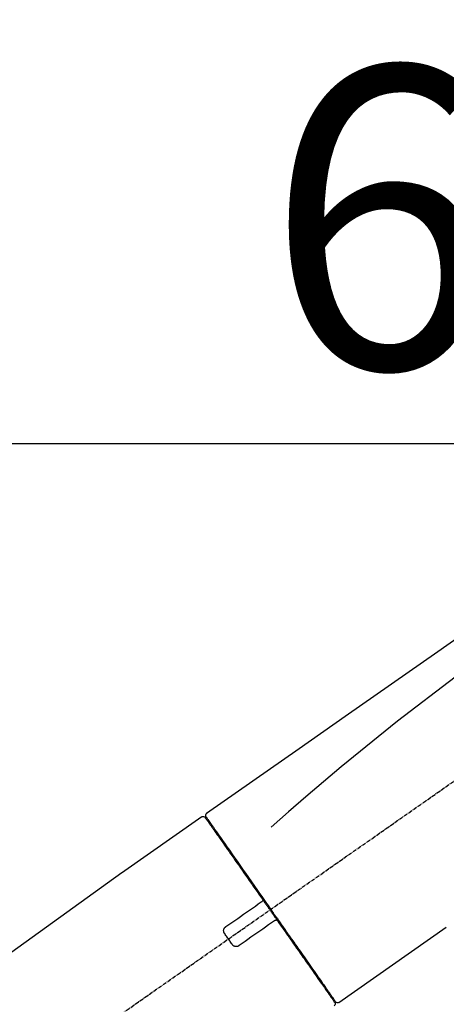
# Model space of a CAD drawing. Units: inches. Extents: x 0 to 26473, y -25 to 8845.
# Drawn here: x 18124 to 18209, y 3047 to 3243 of the extents above; entities that cross this region are included whole.
import ezdxf

# ---------------------------------------------------------------- set-up
doc = ezdxf.new("R2010")
doc.units = ezdxf.units.IN
doc.header["$MEASUREMENT"] = 0
doc.linetypes.add('CENTER2', pattern=[1.125, 0.75, -0.125, 0.125, -0.125])
doc.layers.get('DEFPOINTS').update_dxf_attribs({"color": 146})
doc.layers.add('150-機器', color=8, linetype='Continuous')
doc.layers.add('166-寸法B', color=11, linetype='Continuous')
doc.styles.add('KH001', font='txt')
doc.dimstyles.new('KH1xx030', dxfattribs={"dimscale": 30, "dimtxt": 2, "dimasz": 0.6, "dimexe": 0.3, "dimexo": 1.2, "dimgap": 0.5, "dimtad": 3, "dimdec": 1, "dimdsep": 46, "dimlunit": 6, "dimtxsty": 'KH001', "dimblk": 'DOT', "dimcen": 1, "dimdle": 1, "dimclrd": 256, "dimclre": 256, "dimclrt": 256, "dimadec": 0, "dimazin": 0, "dimtfac": 1, "dimtdec": 1, "dimtix": 1, "dimtmove": 2, "dimatfit": 3, "dimldrblk": 'CLOSEDBLANK', "dimfxl": 1, "dimtolj": 1, "dimtzin": 0, "dimlwd": -1, "dimlwe": -1, "dimarcsym": 0})

# ---------------------------------------------------------------- blocks, each defined once
blk = doc.blocks.new('F402_D')
at = {"layer": '150-機器', "color": 13, "linetype": 'CENTER2'}
blk.add_line((0.34, 36.17), (-286.53, 237.04), dxfattribs=at)
at = {"layer": '150-機器', "color": 13, "linetype": 'Continuous'}
for p, q in [((-174.17, 186.36), (-158.16, 175.15)), ((-176.27, 184.49), (-176.11, 184.37)), ((-158.24, 175.21), (-38.21, 88.74)), ((-201.42, 149.44), (-222.76, 164.37)), ((-199.28, 151.28), (-199.44, 151.4))]:
    blk.add_line(p, q, dxfattribs=at)
for points in [[(-248.64, 238.5), (-239.45, 232.07), (-230.25, 225.63), (-221.06, 219.2), (-211.87, 212.76), (-202.68, 206.32), (-193.49, 199.89), (-184.3, 193.45), (-175.11, 187.02)], [(-247.92, 231.16), (-236.19, 222.7), (-224.54, 214.15), (-213.06, 205.38), (-201.83, 196.3), (-198.34, 193.33), (-194.86, 190.34), (-191.41, 187.33), (-187.96, 184.3)], [(-175.11, 186.14), (-175.12, 186.13), (-175.13, 186.12), (-175.14, 186.11), (-175.14, 186.1), (-175.19, 186.03), (-175.23, 185.97), (-175.28, 185.9), (-175.32, 185.84), (-175.46, 185.64), (-175.6, 185.44), (-175.74, 185.25), (-175.88, 185.05), (-176.17, 184.63), (-176.47, 184.2), (-176.77, 183.78), (-177.06, 183.36), (-177.46, 182.79), (-177.86, 182.22), (-178.26, 181.65), (-178.65, 181.08), (-179.14, 180.39), (-179.63, 179.7), (-180.11, 179), (-180.6, 178.31), (-181.15, 177.52), (-181.71, 176.72), (-182.26, 175.93), (-182.82, 175.14), (-183.42, 174.28), (-184.02, 173.42), (-184.62, 172.56), (-185.23, 171.7), (-185.64, 171.1), (-186.06, 170.5), (-186.48, 169.91), (-186.9, 169.31), (-187.11, 169.01), (-187.32, 168.71), (-187.53, 168.41), (-187.74, 168.11)], [(-174.82, 186.21), (-174.82, 186.21), (-174.82, 186.21), (-174.82, 186.21), (-174.82, 186.21), (-174.82, 186.21), (-174.82, 186.21), (-174.82, 186.21), (-174.83, 186.2), (-174.83, 186.19), (-174.84, 186.19), (-174.84, 186.18), (-174.85, 186.17), (-174.94, 186.04), (-175.03, 185.91), (-175.13, 185.77), (-175.22, 185.64), (-175.3, 185.52), (-175.39, 185.4), (-175.48, 185.27), (-175.56, 185.15), (-175.61, 185.09), (-175.65, 185.03), (-175.69, 184.97), (-175.73, 184.91), (-175.84, 184.76), (-175.94, 184.61), (-176.05, 184.46), (-176.15, 184.31), (-176.21, 184.22), (-176.27, 184.13), (-176.34, 184.05), (-176.4, 183.96)], [(-175.06, 186.25), (-175.07, 186.23), (-175.09, 186.21), (-175.1, 186.19), (-175.12, 186.17), (-175.15, 186.11), (-175.18, 186.06), (-175.22, 186.01), (-175.26, 185.96)], [(-175.11, 187.02), (-175.1, 187.01), (-175.09, 187), (-175.08, 187), (-175.07, 186.99), (-175.05, 186.97), (-175.03, 186.96), (-175.01, 186.94), (-175, 186.92), (-174.97, 186.89), (-174.95, 186.86), (-174.94, 186.83), (-174.92, 186.79), (-174.91, 186.76), (-174.9, 186.72), (-174.89, 186.69), (-174.89, 186.65), (-174.89, 186.62), (-174.89, 186.6), (-174.89, 186.57), (-174.9, 186.55), (-174.9, 186.54), (-174.9, 186.53), (-174.9, 186.51), (-174.91, 186.5)], [(-174.91, 186.5), (-174.9, 186.5), (-174.9, 186.5), (-174.9, 186.5), (-174.89, 186.5), (-174.86, 186.48), (-174.89, 186.43), (-174.97, 186.35), (-175.06, 186.25)], [(-176.4, 183.96), (-176.49, 183.83), (-176.58, 183.7), (-176.67, 183.57), (-176.76, 183.43), (-176.99, 183.11), (-177.21, 182.8), (-177.44, 182.48), (-177.66, 182.16), (-177.92, 181.79), (-178.18, 181.42), (-178.44, 181.05), (-178.69, 180.68), (-178.99, 180.26), (-179.28, 179.85), (-179.57, 179.43), (-179.86, 179.01), (-180.18, 178.56), (-180.5, 178.11), (-180.81, 177.65), (-181.13, 177.2), (-181.48, 176.71), (-181.82, 176.22), (-182.16, 175.73), (-182.5, 175.24), (-182.86, 174.72), (-183.22, 174.21), (-183.58, 173.7), (-183.94, 173.18), (-184.13, 172.91), (-184.32, 172.64), (-184.51, 172.38), (-184.69, 172.11), (-184.88, 171.84), (-185.07, 171.57), (-185.26, 171.31), (-185.44, 171.04), (-185.63, 170.77), (-185.82, 170.5), (-186.02, 170.22), (-186.21, 169.95)], [(-186.21, 169.95), (-186.23, 169.92), (-186.25, 169.89), (-186.27, 169.86), (-186.29, 169.83), (-186.33, 169.77), (-186.37, 169.71), (-186.41, 169.66), (-186.45, 169.6), (-186.52, 169.51), (-186.58, 169.42), (-186.64, 169.33), (-186.7, 169.24), (-186.76, 169.16), (-186.82, 169.07), (-186.89, 168.98), (-186.95, 168.89), (-187.01, 168.8), (-187.07, 168.71), (-187.13, 168.63), (-187.2, 168.54), (-187.26, 168.45), (-187.32, 168.36), (-187.38, 168.27), (-187.44, 168.18), (-187.53, 168.06), (-187.61, 167.95), (-187.69, 167.83), (-187.78, 167.71), (-187.88, 167.56), (-187.98, 167.41), (-188.09, 167.27), (-188.19, 167.12), (-188.31, 166.94), (-188.44, 166.76), (-188.56, 166.59), (-188.69, 166.41), (-188.77, 166.29), (-188.85, 166.18), (-188.93, 166.06), (-189.01, 165.94), (-189.06, 165.88), (-189.1, 165.82), (-189.14, 165.76), (-189.18, 165.71)], [(-186.21, 169.95), (-186.22, 169.94), (-186.22, 169.93), (-186.23, 169.92), (-186.23, 169.91), (-186.24, 169.9), (-186.24, 169.9), (-186.24, 169.89), (-186.25, 169.88), (-186.25, 169.86), (-186.25, 169.85), (-186.26, 169.83), (-186.26, 169.82), (-186.26, 169.81), (-186.26, 169.81), (-186.26, 169.8), (-186.26, 169.8), (-186.26, 169.79), (-186.26, 169.78), (-186.26, 169.77), (-186.26, 169.76), (-186.26, 169.76), (-186.26, 169.75), (-186.26, 169.75), (-186.26, 169.74), (-186.26, 169.73), (-186.25, 169.71), (-186.25, 169.7), (-186.25, 169.68), (-186.24, 169.67), (-186.24, 169.67), (-186.23, 169.66), (-186.23, 169.65), (-186.22, 169.63), (-186.21, 169.61), (-186.2, 169.6), (-186.19, 169.58), (-186.18, 169.57), (-186.17, 169.57), (-186.17, 169.56), (-186.16, 169.55), (-186.15, 169.55), (-186.14, 169.54), (-186.14, 169.54), (-186.13, 169.53)], [(-185.97, 169.42), (-185.97, 169.42), (-185.97, 169.42), (-185.97, 169.42), (-185.97, 169.42), (-185.98, 169.43), (-185.98, 169.43), (-185.98, 169.43), (-185.99, 169.43), (-185.99, 169.44), (-186, 169.44), (-186, 169.44), (-186.01, 169.45), (-186.01, 169.45), (-186.02, 169.45), (-186.02, 169.46), (-186.03, 169.46), (-186.03, 169.47), (-186.04, 169.47), (-186.05, 169.47), (-186.05, 169.48), (-186.06, 169.48), (-186.06, 169.49), (-186.07, 169.49), (-186.08, 169.5), (-186.08, 169.5), (-186.09, 169.5), (-186.09, 169.51), (-186.1, 169.51), (-186.1, 169.51), (-186.11, 169.52), (-186.11, 169.52), (-186.11, 169.52), (-186.12, 169.52), (-186.12, 169.52), (-186.12, 169.53), (-186.12, 169.53), (-186.12, 169.53), (-186.12, 169.53), (-186.12, 169.53), (-186.13, 169.53), (-186.13, 169.53), (-186.13, 169.53), (-186.13, 169.53), (-186.13, 169.53)], [(-178.94, 164.5), (-179.53, 164.91), (-180.11, 165.32), (-180.7, 165.73), (-181.28, 166.14), (-181.87, 166.55), (-182.46, 166.96), (-183.04, 167.37), (-183.63, 167.78), (-184.21, 168.19), (-184.8, 168.6), (-185.38, 169.01), (-185.97, 169.42)], [(-187.86, 167.94), (-187.87, 167.93), (-187.88, 167.92), (-187.88, 167.9), (-187.89, 167.89), (-187.92, 167.86), (-187.94, 167.82), (-187.96, 167.79), (-187.99, 167.76), (-188.03, 167.7), (-188.07, 167.64), (-188.11, 167.58), (-188.15, 167.52), (-188.2, 167.45), (-188.26, 167.37), (-188.31, 167.29), (-188.36, 167.22), (-188.43, 167.12), (-188.5, 167.03), (-188.56, 166.93), (-188.63, 166.84), (-188.71, 166.72), (-188.79, 166.61), (-188.87, 166.5), (-188.95, 166.38), (-189.07, 166.21), (-189.19, 166.04), (-189.31, 165.87), (-189.43, 165.7), (-189.58, 165.48), (-189.73, 165.27), (-189.88, 165.05), (-190.03, 164.84), (-190.19, 164.61), (-190.35, 164.38), (-190.52, 164.14), (-190.68, 163.91), (-190.85, 163.67), (-191.02, 163.42), (-191.2, 163.17), (-191.37, 162.92), (-191.54, 162.68), (-191.72, 162.43), (-191.89, 162.18), (-192.07, 161.93), (-192.25, 161.67), (-192.44, 161.4), (-192.62, 161.14), (-192.8, 160.88), (-193.03, 160.56), (-193.25, 160.25), (-193.47, 159.93), (-193.69, 159.61), (-193.95, 159.24), (-194.21, 158.86), (-194.48, 158.48), (-194.74, 158.11), (-195.04, 157.69), (-195.33, 157.26), (-195.63, 156.84), (-195.92, 156.42), (-196.19, 156.04), (-196.46, 155.65), (-196.73, 155.27), (-197, 154.88), (-197.24, 154.54), (-197.48, 154.19), (-197.72, 153.85), (-197.96, 153.51), (-198.17, 153.21), (-198.38, 152.91), (-198.59, 152.62), (-198.8, 152.32), (-198.97, 152.07), (-199.14, 151.82), (-199.32, 151.57), (-199.49, 151.33), (-199.63, 151.13), (-199.77, 150.93), (-199.9, 150.74), (-200.04, 150.54), (-200.15, 150.38), (-200.26, 150.23), (-200.37, 150.07), (-200.48, 149.92), (-200.52, 149.85), (-200.56, 149.79), (-200.61, 149.72), (-200.69, 149.61), (-200.71, 149.59), (-200.72, 149.57), (-200.73, 149.55), (-200.73, 149.56), (-200.73, 149.56), (-200.73, 149.56), (-200.73, 149.56), (-200.73, 149.56)], [(-187.74, 168.11), (-187.75, 168.1), (-187.76, 168.09), (-187.77, 168.07), (-187.78, 168.06), (-187.79, 168.04), (-187.8, 168.03), (-187.81, 168.01), (-187.82, 168), (-187.83, 167.99), (-187.84, 167.97), (-187.85, 167.96), (-187.86, 167.94)], [(-189.18, 165.7), (-189.43, 165.34), (-189.69, 164.98), (-189.94, 164.62), (-190.19, 164.26), (-190.44, 163.9), (-190.69, 163.55), (-190.94, 163.19), (-191.19, 162.84), (-191.31, 162.66), (-191.43, 162.48), (-191.56, 162.31), (-191.68, 162.13), (-191.92, 161.79), (-192.16, 161.44), (-192.41, 161.1), (-192.65, 160.75), (-193, 160.25), (-193.35, 159.75), (-193.7, 159.25), (-194.05, 158.75), (-194.26, 158.45), (-194.47, 158.14), (-194.69, 157.84), (-194.9, 157.53), (-195.11, 157.23), (-195.33, 156.93), (-195.54, 156.62), (-195.75, 156.32), (-196.13, 155.78), (-196.5, 155.25), (-196.88, 154.71), (-197.25, 154.18), (-197.57, 153.73), (-197.88, 153.28), (-198.19, 152.83), (-198.51, 152.38), (-198.75, 152.03), (-199, 151.68), (-199.25, 151.33), (-199.49, 150.98), (-199.66, 150.73), (-199.83, 150.49), (-200, 150.25), (-200.17, 150), (-200.27, 149.87), (-200.36, 149.74), (-200.45, 149.61), (-200.54, 149.48), (-200.54, 149.47), (-200.55, 149.47), (-200.55, 149.46), (-200.56, 149.45), (-200.56, 149.45), (-200.56, 149.45), (-200.57, 149.44), (-200.57, 149.44), (-200.57, 149.44), (-200.56, 149.44), (-200.56, 149.45), (-200.56, 149.45)], [(-188.76, 165.77), (-188.76, 165.78), (-188.77, 165.78), (-188.77, 165.78), (-188.77, 165.78), (-188.78, 165.79), (-188.78, 165.79), (-188.79, 165.79), (-188.79, 165.79), (-188.8, 165.8), (-188.81, 165.8), (-188.82, 165.81), (-188.83, 165.81), (-188.83, 165.81), (-188.84, 165.81), (-188.84, 165.82), (-188.84, 165.82), (-188.85, 165.82), (-188.86, 165.82), (-188.87, 165.82), (-188.88, 165.83), (-188.89, 165.83), (-188.89, 165.83), (-188.9, 165.83), (-188.9, 165.83), (-188.91, 165.83), (-188.92, 165.83), (-188.93, 165.83), (-188.94, 165.83), (-188.95, 165.83), (-188.95, 165.83), (-188.96, 165.83), (-188.96, 165.83), (-188.99, 165.83), (-189.01, 165.83), (-189.03, 165.82), (-189.06, 165.82), (-189.08, 165.81), (-189.1, 165.8), (-189.11, 165.79), (-189.13, 165.77), (-189.14, 165.76), (-189.15, 165.74), (-189.17, 165.73), (-189.18, 165.71)], [(-188.76, 165.77), (-188.76, 165.77), (-188.76, 165.77), (-188.76, 165.77), (-188.76, 165.77), (-188.76, 165.77), (-188.75, 165.77), (-188.75, 165.77), (-188.75, 165.77), (-188.75, 165.77), (-188.75, 165.77), (-188.75, 165.77), (-188.75, 165.77), (-188.75, 165.76), (-188.74, 165.76), (-188.74, 165.76), (-188.74, 165.76), (-188.73, 165.75), (-188.72, 165.75), (-188.72, 165.74), (-188.71, 165.74), (-188.7, 165.73), (-188.7, 165.73), (-188.69, 165.72), (-188.68, 165.72), (-188.68, 165.72), (-188.67, 165.71), (-188.66, 165.71), (-188.66, 165.7), (-188.65, 165.7), (-188.65, 165.7), (-188.64, 165.69), (-188.64, 165.69), (-188.63, 165.68), (-188.63, 165.68), (-188.62, 165.68), (-188.62, 165.67), (-188.61, 165.67), (-188.61, 165.67), (-188.61, 165.67), (-188.6, 165.67), (-188.6, 165.66), (-188.6, 165.66), (-188.6, 165.66), (-188.6, 165.66)], [(-188.6, 165.66), (-188.01, 165.25), (-187.43, 164.84), (-186.84, 164.43), (-186.26, 164.02), (-185.67, 163.61), (-185.09, 163.2), (-184.5, 162.79), (-183.92, 162.38), (-183.33, 161.97), (-182.75, 161.56), (-182.16, 161.15), (-181.57, 160.74)], [(-180.19, 160.99), (-180.06, 161.16), (-179.94, 161.34), (-179.81, 161.52), (-179.69, 161.69), (-179.57, 161.87), (-179.44, 162.05), (-179.32, 162.23), (-179.19, 162.4), (-179.07, 162.58), (-178.95, 162.76), (-178.82, 162.93), (-178.7, 163.11)], [(-178.7, 163.11), (-178.68, 163.14), (-178.66, 163.16), (-178.64, 163.19), (-178.62, 163.22), (-178.59, 163.27), (-178.56, 163.33), (-178.54, 163.39), (-178.52, 163.46), (-178.5, 163.56), (-178.49, 163.65), (-178.49, 163.75), (-178.51, 163.85), (-178.53, 163.95), (-178.56, 164.05), (-178.6, 164.14), (-178.65, 164.23), (-178.69, 164.28), (-178.73, 164.33), (-178.78, 164.38), (-178.83, 164.43), (-178.86, 164.45), (-178.89, 164.46), (-178.92, 164.48), (-178.94, 164.5)], [(-181.57, 160.74), (-181.55, 160.72), (-181.52, 160.7), (-181.49, 160.68), (-181.47, 160.67), (-181.41, 160.63), (-181.35, 160.6), (-181.28, 160.58), (-181.22, 160.56), (-181.12, 160.54), (-181.02, 160.53), (-180.92, 160.54), (-180.82, 160.55), (-180.72, 160.58), (-180.62, 160.61), (-180.53, 160.65), (-180.45, 160.7), (-180.4, 160.74), (-180.35, 160.78), (-180.3, 160.83), (-180.26, 160.88), (-180.24, 160.91), (-180.22, 160.93), (-180.2, 160.96), (-180.19, 160.99)]]:
    blk.add_lwpolyline(points, dxfattribs=at)
for centre, start, end in [((-174.41, 185.92), 55.5475, 145), ((-201.14, 149.85), 234.9852, 325), ((-200.16, 149.16), 145, 235.2489)]:
    blk.add_arc(centre, 0.499, start, end, dxfattribs=at)
blk = doc.blocks.new('_Dot')
at = {"color": 0, "linetype": 'ByBlock', "lineweight": -2}
blk.add_line((-0.5, 0), (-1, 0), dxfattribs=at)
at = {"color": 0, "linetype": 'ByBlock', "const_width": 0.5}
blk.add_lwpolyline([(-0.25, 0, 1), (0.25, 0, 1)], format="xyb", close=True, dxfattribs=at)
blk = doc.blocks.new('*D866')
at = {"layer": '166-寸法B', "linetype": 'ByBlock'}
for p, q in [((17916.31, 2931.11), (17916.31, 3167.36)), ((18566.31, 2931.11), (18566.31, 3167.36)), ((18548.31, 3158.36), (17934.31, 3158.36))]:
    blk.add_line(p, q, dxfattribs=at)
at = {"layer": 'DEFPOINTS', "color": 0}
for p in [(17916.31, 3158.36), (17916.31, 2895.11), (18566.31, 2895.11)]:
    blk.add_point(p, dxfattribs=at)
at = {"layer": '166-寸法B', "linetype": 'ByBlock', "xscale": 18, "yscale": 18, "zscale": 18, "rotation": 180}
blk.add_blockref('_Dot', (17916.31, 3158.36), dxfattribs=at)
at = {"layer": '166-寸法B', "linetype": 'ByBlock', "xscale": 18, "yscale": 18, "zscale": 18}
blk.add_blockref('_Dot', (18566.31, 3158.36), dxfattribs=at)
at = {"layer": '166-寸法B', "insert": (18241.31, 3203.36), "char_height": 60, "attachment_point": 5, "style": 'KH001'}
blk.add_mtext('\\A1;650', dxfattribs=at)
blk = doc.blocks.new('_ClosedBlank')
at = {"color": 0, "linetype": 'ByBlock', "lineweight": -2}
for p, q in [((-1, 0.167), (0, 0)), ((-1, 0.167), (-1, -0.167)), ((0, 0), (-1, -0.167))]:
    blk.add_line(p, q, dxfattribs=at)

msp = doc.modelspace()

# ---------------------------------------------------------------- block references
at = {"layer": '150-機器', "xscale": -1}
msp.add_blockref('F402_D', (17986.31, 2897.81), dxfattribs=at)

# ---------------------------------------------------------------- dimensions: what is measured, and where the dimension line sits
at = {"layer": '166-寸法B'}
dim = msp.add_linear_dim(base=(17916.31, 3158.36), p1=(18566.31, 2895.11), p2=(17916.31, 2895.11), dimstyle='KH1xx030', override={"dimfxl": 0.5, "dimarcsym": 1}, dxfattribs=at)
dim.commit()
dim.dimension.update_dxf_attribs({"geometry": '*D866', "text_midpoint": (18241.31, 3203.36)})

doc.saveas('drawing.dxf')
